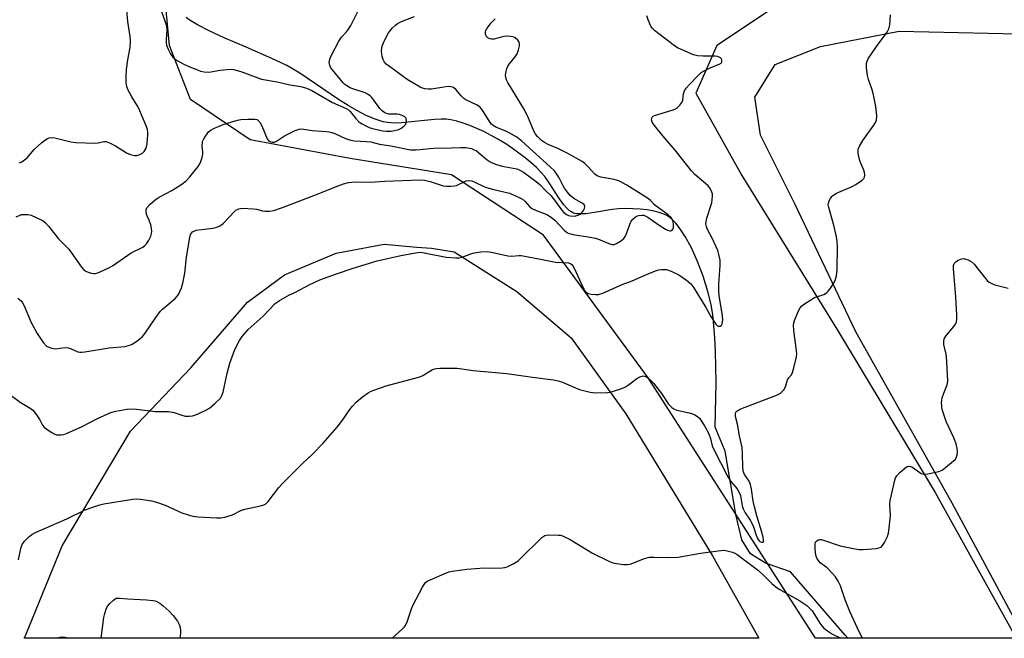
# Model space of a CAD drawing. Units: inches. Extents: x 1207768 to 1213768, y 533455 to 537456.
# Drawn here: x 1209711 to 1210047, y 533456 to 533666 of the extents above; entities that cross this region are included whole.
import ezdxf

# ---------------------------------------------------------------- set-up
doc = ezdxf.new("R2010")
doc.units = ezdxf.units.IN
doc.header["$MEASUREMENT"] = 0
for name, color, linetype in [('HYDRO-Single Line Stream', 4, 'Continuous'), ('NTRL-Farm Land', 3, 'Continuous'), ('NTRL-Trees', 3, 'Continuous'), ('Undefined', 1, 'Continuous')]:
    doc.layers.add(name, color=color, linetype=linetype)

msp = doc.modelspace()

# ---------------------------------------------------------------- linework, layer by layer
at = {"layer": 'HYDRO-Single Line Stream'}
msp.add_lwpolyline([(1209993.37, 533455.64), (1209992.44, 533456.68), (1209973.83, 533478.27), (1209965.33, 533481.23), (1209960.21, 533484.33), (1209957.25, 533489.17), (1209955.23, 533497.74), (1209951.61, 533519.33), (1209948.26, 533527.49), (1209948.51, 533542.57), (1209948.49, 533548.27), (1209948.37, 533553.17), (1209948.15, 533557.87), (1209947.82, 533562.07), (1209947.39, 533565.78), (1209946.83, 533569.25), (1209945.77, 533573.72), (1209944.17, 533578.88), (1209942.26, 533583.93), (1209940.18, 533588.52), (1209938.06, 533592.43), (1209935.99, 533595.53), (1209934.82, 533596.97), (1209933.83, 533598.01), (1209932.82, 533598.88), (1209931.81, 533599.57), (1209930.74, 533600.09), (1209929.17, 533600.63), (1209927.37, 533601.06), (1209925.06, 533601.46), (1209922.64, 533601.73), (1209920.23, 533601.89), (1209917.62, 533601.94), (1209915.34, 533601.87), (1209913.12, 533601.61), (1209907.19, 533600.57), (1209904.23, 533600.17), (1209901.9, 533600.1), (1209900.9, 533600.2), (1209900.03, 533600.42), (1209899.27, 533600.79), (1209898.51, 533601.34), (1209897.76, 533602.05), (1209896.75, 533603.19), (1209895.27, 533605.22), (1209891.73, 533610.72), (1209890.2, 533612.84), (1209888.98, 533614.25), (1209887.35, 533615.91), (1209885.54, 533617.57), (1209883.56, 533619.22), (1209879.24, 533622.42), (1209876.94, 533623.95), (1209874.24, 533625.59), (1209869.44, 533628.16), (1209867.07, 533629.27), (1209864.74, 533630.24), (1209862.48, 533631.05), (1209860.32, 533631.69), (1209858.29, 533632.15), (1209856.66, 533632.37), (1209854.96, 533632.43), (1209852.67, 533632.31), (1209841.47, 533631.14), (1209839.4, 533631.06), (1209837.82, 533631.12), (1209836.69, 533631.25), (1209835.24, 533631.54), (1209832.53, 533632.37), (1209829.4, 533633.69), (1209826.19, 533635.35), (1209823.26, 533637.06), (1209819.99, 533639.14), (1209806.79, 533648.1), (1209804.39, 533649.58), (1209802.43, 533650.66), (1209797.3, 533653.07), (1209788.56, 533656.88), (1209781.12, 533660.11), (1209776.02, 533662.45), (1209772.05, 533664.48), (1209769.2, 533666.22), (1209768.12, 533667.06)], dxfattribs=at)
at = {"layer": 'NTRL-Farm Land'}
msp.add_lwpolyline([(1210558.62, 533455.58), (1210053.62, 533455.63), (1210053.06, 533456.66), (1210028.88, 533501.57), (1209996.14, 533559.99), (1209975.29, 533603.59), (1209963.68, 533626.89), (1209961.72, 533639.93), (1209968.64, 533651.02), (1209984.13, 533657.18), (1210010.82, 533662.42), (1210051.28, 533661.5), (1210074.67, 533661.59), (1210127.7, 533658.07), (1210184.89, 533646.69), (1210229.82, 533629.82)], dxfattribs=at)
msp.add_lwpolyline([(1209962.51, 533456.69), (1209963.1, 533455.64), (1209712.94, 533455.67), (1209713.54, 533456.79), (1209725.9, 533487.04), (1209749.24, 533526.08), (1209769.69, 533547.66), (1209789.01, 533570.02), (1209801.56, 533579.41), (1209819.22, 533586.78), (1209835.57, 533589.83), (1209846.67, 533588.78), (1209851.68, 533588.5), (1209859.36, 533587.21), (1209880.73, 533573.71), (1209899.17, 533557.9), (1209917.82, 533532.08), (1209947.36, 533483.69)], close=True, dxfattribs=at)
at = {"layer": 'NTRL-Trees'}
msp.add_lwpolyline([(1210257.27, 533645.88), (1210210.44, 533662.54), (1210138.43, 533678.13), (1210091.11, 533684.71), (1210023.71, 533675.76), (1209968.38, 533670.55), (1209948.84, 533657.53), (1209941.68, 533641.26), (1209957.31, 533613.26), (1209989.86, 533560.53), (1210023.06, 533505.19), (1210050.74, 533455.64), (1209982.33, 533455.64), (1209925.41, 533544.25), (1209889.73, 533592.85), (1209858.47, 533613.44), (1209823.92, 533618.97), (1209789.94, 533625.37), (1209769.62, 533639.08), (1209762.42, 533657.53), (1209759.48, 533688.69), (1209753.28, 533714.61), (1209731.89, 533783.02), (1209730.83, 533874.68)], dxfattribs=at)
at = {"layer": 'Undefined'}
for points, elevation in [([(1209711.42, 533617.55), (1209712.16, 533617.89), (1209713.1, 533618.49), (1209713.96, 533619.26), (1209716.4, 533622.11), (1209719.04, 533624.43), (1209720.67, 533625.65), (1209721.45, 533626), (1209722.27, 533626.17), (1209723.4, 533626.06), (1209728.82, 533624.68), (1209730.57, 533624.43), (1209737.06, 533624.22), (1209738.22, 533624.32), (1209740.13, 533624.78), (1209740.93, 533624.75), (1209742.01, 533624.38), (1209744.12, 533623.3), (1209747.83, 533620.96), (1209749.15, 533620.41), (1209750.5, 533620.03), (1209751.31, 533620.01), (1209752.35, 533620.31), (1209753.31, 533620.81), (1209753.89, 533621.34), (1209754.49, 533622.54), (1209754.85, 533623.94), (1209755.14, 533627.14), (1209755.14, 533628), (1209755.03, 533628.83), (1209754.57, 533630.12), (1209751.98, 533636.06), (1209751.47, 533637.01), (1209749.65, 533639.96), (1209748.33, 533642.48), (1209747.94, 533643.51), (1209747.75, 533644.79), (1209747.75, 533646.76), (1209747.88, 533649.32), (1209748.31, 533652.57), (1209749.08, 533656.8), (1209749.19, 533659.1), (1209749.09, 533660.52), (1209748.3, 533665.63), (1209747.96, 533669.49)], 330), ([(1209759.75, 533669.02), (1209761.02, 533665.55), (1209761.42, 533664.21), (1209761.56, 533662.73), (1209761.31, 533659.52), (1209761.32, 533658.43), (1209761.47, 533657.61), (1209761.98, 533656.22), (1209762.75, 533654.61), (1209763.22, 533653.94), (1209763.76, 533653.35), (1209764.86, 533652.5), (1209767.14, 533651.22), (1209769.04, 533650.33), (1209771.99, 533649.15), (1209773.07, 533648.79), (1209774.22, 533648.57), (1209775.7, 533648.45), (1209776.58, 533648.47), (1209779.72, 533649.05), (1209781.95, 533649.35), (1209783.06, 533649.42), (1209784.22, 533649.3), (1209786.8, 533648.63), (1209791.94, 533646.67), (1209793.81, 533646.07), (1209799.14, 533645.07), (1209803.45, 533644.12), (1209807.18, 533643.52), (1209809.09, 533642.99), (1209810.94, 533642.14), (1209817.9, 533638.09), (1209822.66, 533636.02), (1209823.36, 533635.53), (1209823.99, 533634.96), (1209825.85, 533632.59), (1209826.96, 533631.52), (1209828.1, 533630.77), (1209829.54, 533629.97), (1209830.46, 533629.57), (1209831.59, 533629.21), (1209835.08, 533628.38), (1209836.23, 533628.29), (1209837.93, 533628.33), (1209839.08, 533628.51), (1209840.52, 533628.93), (1209841.55, 533629.45), (1209842.39, 533630.12), (1209842.87, 533630.73), (1209843.05, 533631.25), (1209843.12, 533631.8), (1209843.02, 533632.59), (1209842.91, 533632.81), (1209842.58, 533633.17), (1209841.88, 533633.58), (1209840.8, 533633.94), (1209839.95, 533634.05), (1209837.09, 533634.13), (1209836.29, 533634.29), (1209835.78, 533634.54), (1209834.85, 533635.24), (1209834.02, 533636.08), (1209832.06, 533638.9), (1209831.33, 533639.75), (1209830.73, 533640.3), (1209829.84, 533640.93), (1209829.07, 533641.32), (1209824.48, 533642.86), (1209823.69, 533643.21), (1209822.81, 533643.72), (1209822.2, 533644.18), (1209821.58, 533644.81), (1209817.93, 533649.16), (1209817.42, 533649.87), (1209817.06, 533650.62), (1209816.87, 533651.64), (1209816.91, 533652.42), (1209817.16, 533653.22), (1209817.52, 533654.01), (1209820.09, 533658.93), (1209821.03, 533660.29), (1209822.75, 533662.13), (1209823.45, 533663.02), (1209824.18, 533664.31), (1209826.54, 533669.05)], 330), ([(1209708.59, 533538.33), (1209711.59, 533535.98), (1209715.03, 533534.01), (1209715.92, 533533.33), (1209716.66, 533532.45), (1209717.68, 533531.02), (1209718.3, 533530.03), (1209719.27, 533528.22), (1209719.79, 533527.54), (1209720.7, 533526.82), (1209722.18, 533525.83), (1209723.2, 533525.24), (1209723.99, 533524.92), (1209724.8, 533524.83), (1209725.63, 533524.88), (1209726.46, 533525.05), (1209727.58, 533525.47), (1209732.54, 533527.63), (1209737.9, 533530.48), (1209742.48, 533532.45), (1209744.19, 533532.92), (1209747.99, 533533.61), (1209749.17, 533533.71), (1209751.24, 533533.6), (1209757.68, 533532.82), (1209762.16, 533532.85), (1209764, 533532.51), (1209766.67, 533531.57), (1209767.75, 533531.28), (1209769.14, 533531.21), (1209770.25, 533531.34), (1209771.07, 533531.61), (1209772.42, 533532.19), (1209775.07, 533533.42), (1209776.09, 533533.99), (1209777.89, 533535.51), (1209779.77, 533537.39), (1209780.32, 533538.32), (1209780.68, 533539.37), (1209782.04, 533545.91), (1209783.01, 533549.34), (1209784.67, 533553.93), (1209786.25, 533556.98), (1209787.19, 533558.41), (1209789.26, 533560.78), (1209794.3, 533565.34), (1209798.46, 533569.61), (1209799.86, 533570.58), (1209803.08, 533572.41), (1209805.37, 533573.52), (1209809.96, 533575.93), (1209813.59, 533577.63), (1209819.37, 533579.7), (1209825.03, 533581.63), (1209833.12, 533584.2), (1209841.19, 533585.96), (1209846.94, 533587.03), (1209848.01, 533587.05), (1209849.17, 533586.91), (1209856.6, 533585.42), (1209859.99, 533585.15), (1209861.07, 533585.22), (1209862.11, 533585.43), (1209865.1, 533586.55), (1209866.2, 533586.88), (1209868.44, 533587.2), (1209870.42, 533587.34), (1209872.13, 533587.11), (1209877.65, 533585.84), (1209878.99, 533585.78), (1209881.34, 533585.94), (1209882.21, 533585.91), (1209888.77, 533584.75), (1209893.89, 533583.7), (1209898.31, 533583.46), (1209899.12, 533583.17), (1209899.44, 533582.88), (1209899.76, 533582.43), (1209900.3, 533581.39), (1209903.13, 533575.16), (1209903.86, 533573.91), (1209904.35, 533573.42), (1209904.97, 533573.07), (1209906.04, 533572.8), (1209907.43, 533572.65), (1209908.54, 533572.73), (1209909.94, 533573.18), (1209916.61, 533576.12), (1209919.94, 533577.36), (1209925.66, 533579.81), (1209928.3, 533580.82), (1209929.1, 533581.07), (1209929.95, 533581.21), (1209930.82, 533581.24), (1209931.68, 533581.16), (1209933.28, 533580.63), (1209935.87, 533579.43), (1209938.46, 533577.59), (1209939.99, 533576.3), (1209940.95, 533574.98), (1209945.05, 533568.2), (1209946.78, 533565.18), (1209948.48, 533562.63), (1209948.95, 533562.09), (1209949.32, 533561.9), (1209949.9, 533561.9), (1209950.22, 533562.08), (1209950.47, 533562.35), (1209950.64, 533562.73), (1209950.81, 533563.92), (1209950.69, 533565.37), (1209949.64, 533572.35), (1209949.46, 533573.99), (1209949.51, 533576.24), (1209949.98, 533582.61), (1209949.88, 533584.33), (1209949.5, 533586.31), (1209949.09, 533587.68), (1209947.31, 533591.64), (1209945.53, 533595.06), (1209945.24, 533595.87), (1209945.09, 533596.7), (1209945.13, 533597.54), (1209945.39, 533598.65), (1209947.14, 533603.9), (1209947.32, 533606.18), (1209947.26, 533607.02), (1209947.13, 533607.55), (1209946.52, 533608.78), (1209945.85, 533609.65), (1209941.32, 533613.58), (1209940.11, 533614.8), (1209934.57, 533621.89), (1209930.42, 533626.72), (1209927.6, 533630.21), (1209926.79, 533631.41), (1209926.58, 533632.14), (1209926.63, 533632.6), (1209926.8, 533633.02), (1209927.12, 533633.38), (1209927.59, 533633.64), (1209928.7, 533634.03), (1209933.92, 533635.53), (1209934.72, 533635.9), (1209935.4, 533636.41), (1209936.21, 533637.22), (1209936.88, 533638.11), (1209937.16, 533638.87), (1209937.49, 533641.02), (1209937.8, 533642.01), (1209938.36, 533642.93), (1209939.32, 533644.04), (1209942.41, 533647.26), (1209943.5, 533648.24), (1209944.45, 533648.83), (1209946.5, 533649.86), (1209949.84, 533651.23), (1209950.22, 533651.52), (1209950.47, 533651.88), (1209950.51, 533652.53), (1209950.34, 533652.93), (1209950.02, 533653.27), (1209949.63, 533653.53), (1209948.97, 533653.77), (1209948.23, 533653.85), (1209944.19, 533653.8), (1209942.21, 533653.94), (1209940.82, 533654.34), (1209937, 533655.96), (1209935.67, 533656.6), (1209934.42, 533657.41), (1209930.95, 533659.94), (1209927.58, 533662.58), (1209926.78, 533663.39), (1209926.32, 533664.11), (1209925.36, 533666.2), (1209924.95, 533667.56)], 336), ([(1209710.29, 533599.09), (1209711.59, 533599.71), (1209712.13, 533599.87), (1209712.97, 533599.98), (1209714.37, 533599.95), (1209715.43, 533599.66), (1209718.81, 533598.13), (1209719.46, 533597.77), (1209720.11, 533597.22), (1209721.28, 533595.94), (1209724.69, 533591.65), (1209728.18, 533588.11), (1209730.38, 533585.11), (1209732.52, 533581.96), (1209733.28, 533581.1), (1209733.98, 533580.67), (1209734.74, 533580.34), (1209735.8, 533579.98), (1209736.6, 533579.83), (1209737.14, 533579.86), (1209737.69, 533579.99), (1209739.05, 533580.54), (1209741.76, 533581.77), (1209743.07, 533582.45), (1209749.44, 533586.82), (1209753.39, 533588.85), (1209754.08, 533589.35), (1209754.66, 533589.96), (1209755.29, 533590.96), (1209756.07, 533592.56), (1209756.35, 533593.4), (1209756.45, 533594.18), (1209756.36, 533595.26), (1209756.07, 533596.37), (1209755.5, 533598.01), (1209754.74, 533599.75), (1209754.51, 533600.46), (1209754.52, 533601.48), (1209754.8, 533602.19), (1209755.86, 533603.43), (1209757.55, 533604.89), (1209758.97, 533605.78), (1209763.21, 533608.14), (1209766.62, 533610.25), (1209768.14, 533611.36), (1209769.43, 533612.71), (1209772.22, 533616.33), (1209772.79, 533617.21), (1209773.14, 533617.94), (1209773.61, 533619.33), (1209773.83, 533620.46), (1209773.82, 533621.14), (1209773.57, 533623.13), (1209773.75, 533624.74), (1209774.05, 533625.5), (1209774.46, 533626.23), (1209775.25, 533627.39), (1209775.78, 533628.03), (1209776.69, 533628.74), (1209777.99, 533629.46), (1209779.09, 533629.95), (1209780.78, 533630.54), (1209785.63, 533632.07), (1209786.8, 533632.26), (1209789.18, 533632.43), (1209791.48, 533632.44), (1209792.26, 533632.26), (1209792.68, 533631.98), (1209793.17, 533631.35), (1209793.85, 533630.09), (1209795.75, 533625.74), (1209796.08, 533625.29), (1209796.48, 533624.95), (1209796.95, 533624.7), (1209797.45, 533624.55), (1209798.18, 533624.61), (1209798.89, 533624.9), (1209801.64, 533626.71), (1209805.26, 533628.49), (1209806.58, 533628.98), (1209807.48, 533629.05), (1209810.98, 533628.54), (1209815.77, 533628.2), (1209816.87, 533628.05), (1209817.68, 533627.87), (1209818.79, 533627.49), (1209822.39, 533625.76), (1209823.72, 533625.31), (1209825.41, 533625.05), (1209829.53, 533624.84), (1209830.99, 533624.7), (1209833.93, 533623.89), (1209837.77, 533623.3), (1209844.52, 533621.93), (1209846.47, 533621.91), (1209852.49, 533622.49), (1209858.49, 533622.62), (1209861.67, 533622.76), (1209863.34, 533622.69), (1209865.23, 533622.39), (1209865.99, 533622.12), (1209866.94, 533621.59), (1209870.62, 533618.58), (1209871.59, 533617.9), (1209872.36, 533617.47), (1209873.75, 533616.95), (1209875.75, 533616.36), (1209880.66, 533615.48), (1209881.68, 533615.08), (1209882.92, 533614.32), (1209887.23, 533611.2), (1209888.56, 533610.1), (1209890.46, 533608.05), (1209892.24, 533606.37), (1209893.89, 533604.3), (1209895.9, 533601.48), (1209896.7, 533600.63), (1209897.58, 533599.96), (1209898.28, 533599.61), (1209898.81, 533599.45), (1209900.25, 533599.36), (1209900.81, 533599.45), (1209901.58, 533599.71), (1209902.31, 533600.08), (1209902.73, 533600.42), (1209903.41, 533601.29), (1209903.75, 533602.01), (1209903.81, 533602.7), (1209903.58, 533603.31), (1209902.98, 533603.84), (1209900.16, 533605.37), (1209898.88, 533606.44), (1209897.96, 533607.5), (1209896.96, 533608.84), (1209896.47, 533609.68), (1209895.11, 533612.45), (1209894.35, 533613.65), (1209893.5, 533614.77), (1209892.04, 533616.2), (1209886, 533621.56), (1209882.46, 533624.9), (1209880.69, 533626.23), (1209878.13, 533627.75), (1209876.93, 533628.33), (1209873.78, 533629.56), (1209872.66, 533630.2), (1209872.12, 533630.69), (1209871.67, 533631.27), (1209869.03, 533635.44), (1209868.14, 533636.54), (1209866.96, 533637.3), (1209863.35, 533639.03), (1209862.65, 533639.47), (1209861.81, 533640.29), (1209860.04, 533642.43), (1209859.19, 533643.14), (1209858.39, 533643.43), (1209857.28, 533643.52), (1209855.83, 533643.35), (1209851.65, 533642.61), (1209850.55, 533642.58), (1209849.44, 533642.7), (1209848.64, 533642.92), (1209847.85, 533643.27), (1209843.32, 533645.88), (1209836.89, 533650.64), (1209836.25, 533651.18), (1209835.71, 533651.79), (1209835.2, 533652.68), (1209834.88, 533653.76), (1209834.68, 533655.5), (1209834.79, 533656.86), (1209834.97, 533657.64), (1209835.27, 533658.44), (1209836.83, 533661.51), (1209837.49, 533662.41), (1209838.43, 533663.46), (1209839.41, 533664.45), (1209840.04, 533664.95), (1209841.4, 533665.65), (1209845.85, 533667.34)], 332), ([(1209710.88, 533571.44), (1209711.93, 533570.47), (1209712.46, 533569.82), (1209713.03, 533568.84), (1209715.4, 533563.17), (1209717.44, 533559.42), (1209718.76, 533557.32), (1209719.62, 533556.17), (1209720.63, 533555.13), (1209721.34, 533554.71), (1209722.41, 533554.36), (1209723.53, 533554.19), (1209726.93, 533554.58), (1209728, 533554.53), (1209728.99, 533554.23), (1209731.25, 533553.18), (1209731.95, 533553.03), (1209732.52, 533553.01), (1209733.66, 533553.14), (1209741.92, 533554.48), (1209747.26, 533555.01), (1209748.98, 533555.4), (1209749.75, 533555.79), (1209750.96, 533556.6), (1209752.38, 533557.62), (1209753.26, 533558.38), (1209754.17, 533559.51), (1209757.81, 533564.85), (1209759.31, 533566.85), (1209760.12, 533567.66), (1209764.35, 533571.33), (1209765.15, 533572.18), (1209765.62, 533572.89), (1209766.53, 533574.96), (1209767.02, 533576.58), (1209767.63, 533579.95), (1209768.29, 533585.4), (1209769.35, 533592.08), (1209769.66, 533593.15), (1209769.94, 533593.6), (1209770.33, 533593.98), (1209771.04, 533594.4), (1209771.59, 533594.57), (1209777.18, 533595.29), (1209778.58, 533595.64), (1209779.59, 533596.06), (1209780.21, 533596.45), (1209780.85, 533597.02), (1209784.43, 533600.89), (1209785.09, 533601.39), (1209786.06, 533601.88), (1209786.59, 533602.01), (1209787.44, 533602.07), (1209790.95, 533601.88), (1209792.08, 533601.71), (1209794.16, 533601.15), (1209795.04, 533601.01), (1209796.5, 533601.05), (1209797.93, 533601.28), (1209800.9, 533602.27), (1209813.03, 533607), (1209818.97, 533609.4), (1209821.7, 533610.34), (1209823.36, 533610.81), (1209825.68, 533611.05), (1209830.83, 533610.94), (1209835.8, 533611.32), (1209847.83, 533611.72), (1209849.25, 533611.58), (1209851.22, 533611.22), (1209855.63, 533609.73), (1209856.8, 533609.6), (1209858.27, 533609.57), (1209859.43, 533609.65), (1209860.21, 533609.86), (1209863.47, 533611.44), (1209864.28, 533611.54), (1209865.39, 533611.39), (1209866.45, 533610.99), (1209869.3, 533609.58), (1209870.36, 533609.14), (1209872.92, 533608.42), (1209878.21, 533607.15), (1209879.82, 533606.48), (1209882.19, 533605.33), (1209882.93, 533604.88), (1209883.53, 533604.38), (1209885.1, 533602.58), (1209885.76, 533602.02), (1209887.06, 533601.4), (1209890.92, 533599.9), (1209892.38, 533599.06), (1209893.61, 533597.97), (1209896.87, 533594.55), (1209897.53, 533594.01), (1209898.21, 533593.62), (1209899.84, 533593.15), (1209905.66, 533592.19), (1209907.47, 533591.81), (1209909.07, 533591.3), (1209911.97, 533590.06), (1209913.02, 533589.73), (1209913.88, 533589.73), (1209914.61, 533590.01), (1209916.02, 533590.9), (1209917.08, 533591.79), (1209917.55, 533592.44), (1209917.91, 533593.17), (1209919.28, 533596.91), (1209919.65, 533597.67), (1209920.16, 533598.3), (1209920.98, 533599.01), (1209921.66, 533599.43), (1209922.21, 533599.6), (1209923.36, 533599.72), (1209923.93, 533599.66), (1209924.4, 533599.5), (1209925.32, 533598.98), (1209929.11, 533596.3), (1209931.29, 533594.97), (1209932.03, 533594.61), (1209932.75, 533594.37), (1209933.18, 533594.37), (1209933.55, 533594.56), (1209933.84, 533594.91), (1209934.02, 533595.37), (1209934.08, 533596.5), (1209933.97, 533597.39), (1209933.81, 533597.93), (1209933.28, 533598.89), (1209932.24, 533599.81), (1209928.11, 533602.74), (1209927.48, 533603.31), (1209926.05, 533604.81), (1209925.18, 533605.54), (1209918.19, 533609.87), (1209915.45, 533611.36), (1209913.87, 533611.87), (1209909.3, 533612.63), (1209908.1, 533613.07), (1209907.26, 533613.66), (1209904.83, 533616.31), (1209903.82, 533617.25), (1209902.92, 533617.93), (1209898.12, 533620.72), (1209894.64, 533622.4), (1209891.42, 533623.78), (1209890.13, 533624.42), (1209889.09, 533625.18), (1209887.71, 533626.49), (1209887.03, 533627.3), (1209886.6, 533628.07), (1209884.66, 533632.75), (1209883.32, 533635.61), (1209877.64, 533644.89), (1209877.18, 533645.82), (1209876.99, 533646.57), (1209876.9, 533647.34), (1209876.94, 533648.09), (1209877.3, 533649.64), (1209877.65, 533650.42), (1209878.12, 533651.16), (1209880.17, 533653.64), (1209880.77, 533654.61), (1209881.24, 533655.96), (1209881.57, 533657.35), (1209881.62, 533658.15), (1209881.49, 533658.65), (1209881.03, 533659.32), (1209880.18, 533660.06), (1209879.41, 533660.38), (1209878.56, 533660.53), (1209877.39, 533660.62), (1209876.27, 533660.53), (1209872.86, 533659.66), (1209872.08, 533659.65), (1209871.54, 533659.78), (1209870.8, 533660.15), (1209870.24, 533660.68), (1209870.02, 533661.38), (1209870.04, 533662.15), (1209870.19, 533662.65), (1209870.58, 533663.38), (1209871.97, 533665.16), (1209873.38, 533666.52)], 334)]:
    msp.add_lwpolyline(points, dxfattribs=dict(at, elevation=elevation))
for points in [[(1209711.1, 533482.36, 338), (1209711.84, 533486.22, 338), (1209712.33, 533487.51, 338), (1209713.14, 533488.66, 338), (1209714.55, 533490.11, 338), (1209715.65, 533490.94, 338), (1209717.06, 533491.79, 338), (1209727.46, 533496.25, 338), (1209733.78, 533499.29, 338), (1209735.97, 533500.12, 338), (1209738.75, 533501.04, 338), (1209740.16, 533501.43, 338), (1209749.98, 533502.99, 338), (1209751.39, 533503.08, 338), (1209752.54, 533503.02, 338), (1209756.31, 533502.39, 338), (1209758.01, 533502, 338), (1209761, 533500.98, 338), (1209766.64, 533498.32, 338), (1209768.79, 533497.59, 338), (1209770.42, 533497.14, 338), (1209772.17, 533496.92, 338), (1209778.42, 533496.58, 338), (1209779.89, 533496.57, 338), (1209781.33, 533496.84, 338), (1209783.86, 533497.68, 338), (1209787.03, 533499.2, 338), (1209788.12, 533499.62, 338), (1209793.4, 533500.7, 338), (1209794.53, 533501.02, 338), (1209795.22, 533501.38, 338), (1209796.02, 533502.14, 338), (1209799.65, 533506.9, 338), (1209801.03, 533508.43, 338), (1209807.78, 533515.11, 338), (1209811.26, 533518.43, 338), (1209814.74, 533521.99, 338), (1209819.54, 533527.52, 338), (1209821.69, 533530.39, 338), (1209823.52, 533533.11, 338), (1209824.72, 533534.62, 338), (1209826.05, 533536.03, 338), (1209828.19, 533537.81, 338), (1209830.15, 533539.22, 338), (1209830.9, 533539.64, 338), (1209831.98, 533540.11, 338), (1209836.17, 533541.55, 338), (1209847.64, 533544.59, 338), (1209848.66, 533545.06, 338), (1209851.99, 533547.08, 338), (1209852.75, 533547.4, 338), (1209853.31, 533547.51, 338), (1209854.47, 533547.59, 338), (1209858, 533547.62, 338), (1209860.34, 533547.54, 338), (1209865.86, 533546.85, 338), (1209877.35, 533545.77, 338), (1209886.04, 533544.52, 338), (1209893.19, 533543.61, 338), (1209894.75, 533543.31, 338), (1209896.27, 533542.85, 338), (1209900.71, 533540.88, 338), (1209902.05, 533540.37, 338), (1209905.72, 533539.46, 338), (1209907.45, 533539.23, 338), (1209911.62, 533539.32, 338), (1209912.5, 533539.42, 338), (1209913.63, 533539.72, 338), (1209916.4, 533540.7, 338), (1209917.74, 533541.28, 338), (1209918.74, 533541.92, 338), (1209921.6, 533544.09, 338), (1209922.62, 533544.68, 338), (1209923.69, 533544.96, 338), (1209924.2, 533544.89, 338), (1209924.68, 533544.7, 338), (1209926.03, 533543.76, 338), (1209927.24, 533542.51, 338), (1209929.95, 533539, 338), (1209932.31, 533535.33, 338), (1209932.85, 533534.71, 338), (1209933.44, 533534.18, 338), (1209934.13, 533533.74, 338), (1209935.21, 533533.33, 338), (1209939.42, 533532.41, 338), (1209940.51, 533532.09, 338), (1209941.26, 533531.72, 338), (1209942.21, 533531.11, 338), (1209942.85, 533530.57, 338), (1209943.37, 533529.93, 338), (1209944.55, 533528, 338), (1209946.02, 533525.2, 338), (1209946.58, 533523.6, 338), (1209947.21, 533521.12, 338), (1209947.62, 533520.13, 338), (1209952.55, 533510.63, 338), (1209953.57, 533508.97, 338), (1209955.67, 533506.47, 338), (1209956.43, 533505.29, 338), (1209956.79, 533504.18, 338), (1209957.47, 533500.72, 338), (1209957.78, 533499.63, 338), (1209958.41, 533498.34, 338), (1209960.17, 533495.77, 338), (1209960.83, 533494.6, 338), (1209961.25, 533493.54, 338), (1209962.16, 533490.69, 338), (1209962.62, 533489.61, 338), (1209963.06, 533488.94, 338), (1209963.41, 533488.59, 338), (1209964.01, 533488.31, 338), (1209964.51, 533488.36, 338), (1209964.67, 533488.63, 338), (1209964.72, 533489.02, 338), (1209964.61, 533490.05, 338), (1209964.05, 533492.1, 338), (1209962.37, 533497.28, 338), (1209961.56, 533500.35, 338), (1209961.13, 533502.32, 338), (1209960.54, 533506.33, 338), (1209960.2, 533507.95, 338), (1209959.75, 533509.1, 338), (1209958.18, 533511.38, 338), (1209957.72, 533512.53, 338), (1209957.59, 533513.95, 338), (1209957.56, 533518.32, 338), (1209957.37, 533520.53, 338), (1209956.5, 533524.54, 338), (1209955.83, 533528.54, 338), (1209955.18, 533531.12, 338), (1209955.12, 533532.18, 338), (1209955.29, 533532.6, 338), (1209955.62, 533532.95, 338), (1209956.26, 533533.39, 338), (1209957, 533533.77, 338), (1209969.45, 533538.47, 338), (1209970.41, 533539.07, 338), (1209971.59, 533540.25, 338), (1209972.11, 533541.21, 338), (1209972.59, 533542.83, 338), (1209972.9, 533543.59, 338), (1209973.31, 533544.26, 338), (1209974.18, 533545.37, 338), (1209974.56, 533546.11, 338), (1209975.05, 533547.76, 338), (1209975.89, 533551.45, 338), (1209976, 533552.31, 338), (1209975.95, 533553.47, 338), (1209974.98, 533560.45, 338), (1209974.87, 533562.19, 338), (1209974.98, 533563.03, 338), (1209975.22, 533563.87, 338), (1209976.57, 533567.17, 338), (1209977.15, 533568.17, 338), (1209977.71, 533568.78, 338), (1209978.61, 533569.48, 338), (1209980.78, 533570.92, 338), (1209982.03, 533571.61, 338), (1209985.21, 533572.65, 338), (1209986.14, 533573.2, 338), (1209986.71, 533573.82, 338), (1209987.56, 533574.99, 338), (1209988.53, 533576.45, 338), (1209989.06, 533577.46, 338), (1209989.47, 533579.08, 338), (1209989.71, 533581.04, 338), (1209989.83, 533589.09, 338), (1209989.76, 533590.73, 338), (1209989.54, 533592.34, 338), (1209988.77, 533595.83, 338), (1209986.86, 533602.36, 338), (1209986.73, 533603.21, 338), (1209986.78, 533603.76, 338), (1209987.04, 533604.57, 338), (1209987.43, 533605.34, 338), (1209987.91, 533606.05, 338), (1209988.31, 533606.43, 338), (1209989.56, 533607.14, 338), (1209994.88, 533609.5, 338), (1209996.14, 533610.15, 338), (1209998.31, 533611.6, 338), (1209998.85, 533612.2, 338), (1209999.03, 533612.65, 338), (1209999.14, 533613.4, 338), (1209999.09, 533614.18, 338), (1209998.86, 533614.98, 338), (1209997.69, 533617.62, 338), (1209997.31, 533618.7, 338), (1209996.94, 533620.72, 338), (1209996.88, 533621.59, 338), (1209996.93, 533622.14, 338), (1209997.31, 533623.17, 338), (1209998.46, 533625.15, 338), (1210002.19, 533630.31, 338), (1210002.8, 533631.27, 338), (1210003.1, 533632.05, 338), (1210003.25, 533633.45, 338), (1210003.18, 533634.62, 338), (1210002.89, 533636.7, 338), (1210002.11, 533640.69, 338), (1210001.68, 533642.36, 338), (1210000.47, 533645.88, 338), (1210000.11, 533647.28, 338), (1209999.73, 533649.92, 338), (1209999.7, 533651.36, 338), (1209999.92, 533652.18, 338), (1210000.46, 533653.18, 338), (1210003.75, 533657.92, 338), (1210006.53, 533661.7, 338), (1210007, 533662.43, 338), (1210007.34, 533663.14, 338), (1210007.64, 533664.49, 338), (1210007.88, 533667.92, 338)], [(1209998.42, 533455.64, 340), (1209997.38, 533457.6, 340), (1209994.08, 533464.74, 340), (1209992.46, 533468.72, 340), (1209990.85, 533473.45, 340), (1209990.11, 533475.05, 340), (1209989.16, 533476.56, 340), (1209988.21, 533477.69, 340), (1209986.31, 533479.55, 340), (1209984, 533481.33, 340), (1209983.29, 533482.17, 340), (1209982.85, 533482.86, 340), (1209982.53, 533483.9, 340), (1209982.3, 533485.91, 340), (1209982.25, 533487.6, 340), (1209982.43, 533488.33, 340), (1209982.71, 533488.69, 340), (1209983.31, 533489.08, 340), (1209983.77, 533489.21, 340), (1209984.3, 533489.2, 340), (1209985.42, 533488.91, 340), (1209990.75, 533487.06, 340), (1209994.78, 533486.23, 340), (1209997.09, 533485.85, 340), (1209998.58, 533485.85, 340), (1210003.07, 533486.22, 340), (1210003.93, 533486.36, 340), (1210004.68, 533486.65, 340), (1210005.23, 533487.21, 340), (1210005.81, 533488.18, 340), (1210006.84, 533490.27, 340), (1210007.22, 533491.35, 340), (1210007.49, 533493.06, 340), (1210007.92, 533497.4, 340), (1210007.69, 533501.21, 340), (1210007.75, 533502.57, 340), (1210009.34, 533509.42, 340), (1210009.62, 533510.24, 340), (1210010.08, 533510.96, 340), (1210011.1, 533512.03, 340), (1210012.64, 533513.44, 340), (1210013.32, 533513.94, 340), (1210014.03, 533514.19, 340), (1210014.73, 533514.13, 340), (1210015.22, 533513.93, 340), (1210017.88, 533512.03, 340), (1210018.4, 533511.76, 340), (1210019.21, 533511.52, 340), (1210019.77, 533511.47, 340), (1210020.64, 533511.57, 340), (1210024.39, 533512.44, 340), (1210025.46, 533512.89, 340), (1210026.65, 533513.73, 340), (1210029.41, 533515.99, 340), (1210030.01, 533516.61, 340), (1210030.31, 533517.06, 340), (1210030.66, 533518.02, 340), (1210030.76, 533519.08, 340), (1210030.64, 533520.19, 340), (1210030.27, 533521.84, 340), (1210029.51, 533523.9, 340), (1210026.89, 533529.44, 340), (1210026.35, 533530.79, 340), (1210025.53, 533533.52, 340), (1210025.34, 533534.64, 340), (1210025.27, 533535.77, 340), (1210025.35, 533536.61, 340), (1210025.55, 533537.45, 340), (1210026.11, 533539.11, 340), (1210027.21, 533541.88, 340), (1210027.35, 533542.44, 340), (1210027.42, 533543.28, 340), (1210026.97, 533551.7, 340), (1210026.78, 533552.85, 340), (1210026.09, 533555.69, 340), (1210026.01, 533556.54, 340), (1210026.07, 533557.06, 340), (1210026.31, 533557.82, 340), (1210026.72, 533558.54, 340), (1210029.3, 533561.7, 340), (1210029.98, 533562.62, 340), (1210030.34, 533563.36, 340), (1210030.51, 533564.17, 340), (1210030.52, 533565.63, 340), (1210030.19, 533571.83, 340), (1210029.62, 533578.72, 340), (1210029.3, 533581.56, 340), (1210029.36, 533582.61, 340), (1210029.62, 533583.23, 340), (1210030.1, 533583.78, 340), (1210030.76, 533584.24, 340), (1210031.72, 533584.72, 340), (1210032.23, 533584.87, 340), (1210032.82, 533584.89, 340), (1210033.61, 533584.74, 340), (1210034.38, 533584.46, 340), (1210035.36, 533583.96, 340), (1210036.43, 533583.06, 340), (1210040.25, 533578.13, 340), (1210040.83, 533577.47, 340), (1210041.47, 533576.92, 340), (1210042.43, 533576.41, 340), (1210043.47, 533576.01, 340), (1210046.55, 533575.17, 340), (1210047.96, 533574.89, 340)], [(1209838.29, 533455.66, 340), (1209841.77, 533458.77, 340), (1209842.38, 533459.4, 340), (1209842.82, 533459.98, 340), (1209843.4, 533461.23, 340), (1209844.83, 533465.62, 340), (1209845.36, 533466.97, 340), (1209848.58, 533473.03, 340), (1209849.53, 533474.49, 340), (1209850.18, 533475.03, 340), (1209850.95, 533475.44, 340), (1209856.72, 533477.91, 340), (1209857.56, 533478.2, 340), (1209858.72, 533478.45, 340), (1209863.73, 533479.11, 340), (1209869.54, 533479.61, 340), (1209872.83, 533479.52, 340), (1209875.73, 533479.57, 340), (1209876.58, 533479.66, 340), (1209877.39, 533479.9, 340), (1209879.43, 533480.91, 340), (1209881.12, 533481.95, 340), (1209881.99, 533482.72, 340), (1209889.26, 533489.95, 340), (1209890.19, 533490.56, 340), (1209891.29, 533490.78, 340), (1209894.85, 533490.76, 340), (1209895.72, 533490.66, 340), (1209896.53, 533490.41, 340), (1209898.82, 533489.19, 340), (1209906.48, 533484.57, 340), (1209912, 533481.85, 340), (1209913.07, 533481.38, 340), (1209913.89, 533481.12, 340), (1209917.02, 533480.71, 340), (1209918.43, 533480.67, 340), (1209919.27, 533480.82, 340), (1209924.16, 533482.78, 340), (1209925.87, 533483.22, 340), (1209927.34, 533483.27, 340), (1209932.1, 533483.11, 340), (1209935.66, 533483.24, 340), (1209943.18, 533484.57, 340), (1209950.15, 533485.5, 340), (1209951.02, 533485.55, 340), (1209951.88, 533485.47, 340), (1209954.15, 533484.87, 340), (1209954.96, 533484.54, 340), (1209955.67, 533484.11, 340), (1209962.93, 533478.64, 340), (1209964.89, 533476.87, 340), (1209967.48, 533474.23, 340), (1209968.82, 533473.1, 340), (1209970.03, 533472.33, 340), (1209977.06, 533468.37, 340), (1209979.42, 533466.78, 340), (1209980.49, 533465.78, 340), (1209981.25, 533464.91, 340), (1209982.04, 533463.72, 340), (1209983.85, 533460.72, 340), (1209984.51, 533459.82, 340), (1209985.26, 533459.02, 340), (1209986.43, 533458.11, 340), (1209988.17, 533456.97, 340), (1209990.75, 533455.74, 340), (1209990.89, 533455.64, 340)], [(1209739.15, 533455.67, 340), (1209740.06, 533462.62, 340), (1209740.41, 533464.06, 340), (1209740.88, 533465.48, 340), (1209741.41, 533466.52, 340), (1209742.16, 533467.41, 340), (1209743.43, 533468.63, 340), (1209744.36, 533469.21, 340), (1209745.44, 533469.31, 340), (1209748.33, 533469.04, 340), (1209754.65, 533468.7, 340), (1209756.84, 533468.49, 340), (1209757.63, 533468.3, 340), (1209758.14, 533468.08, 340), (1209759.12, 533467.51, 340), (1209760.28, 533466.67, 340), (1209762.37, 533464.78, 340), (1209763.74, 533463.33, 340), (1209765.17, 533461.47, 340), (1209765.86, 533460.06, 340), (1209766.09, 533459.3, 340), (1209766.19, 533458.16, 340), (1209766.05, 533455.67, 340)], [(1209724.47, 533455.67, 340), (1209725.13, 533455.96, 340), (1209725.95, 533456.09, 340), (1209726.81, 533455.99, 340), (1209728.04, 533455.67, 340)]]:
    msp.add_polyline3d(points, dxfattribs=at)

doc.saveas('drawing.dxf')
